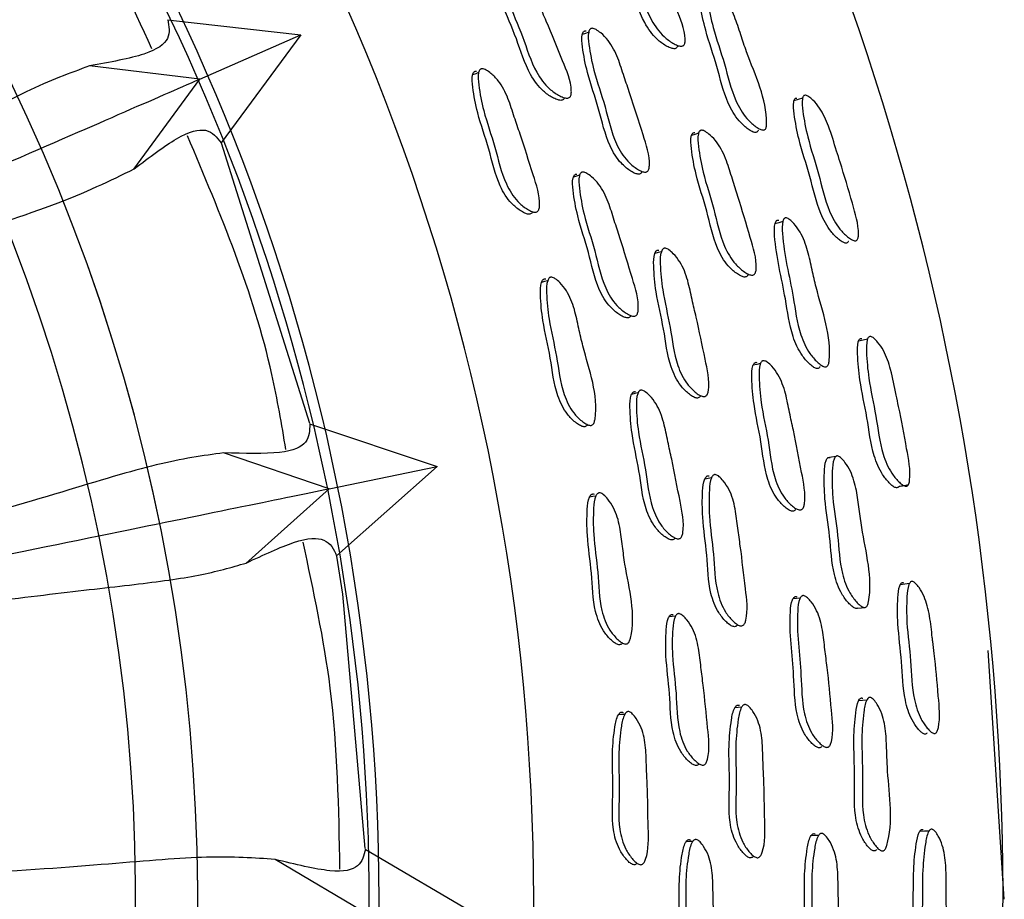
# Model space of a CAD drawing. Units: millimetres. Extents: x 62 to 2292, y 236 to 2456.
# Drawn here: x 854 to 869, y 394 to 407 of the extents above; entities that cross this region are included whole.
import ezdxf

# ---------------------------------------------------------------- set-up
doc = ezdxf.new("R2010")
doc.units = ezdxf.units.MM

msp = doc.modelspace()

# ---------------------------------------------------------------- linework, layer by layer
at = {"color": 7, "linetype": 'Continuous', "lineweight": 25}
for p, q in [((856.243, 406.61), (858.229, 406.385)), ((856.726, 405.729), (858.229, 406.385)), ((858.229, 406.385), (857.042, 404.778)), ((856.726, 405.729), (855.084, 405.924)), ((855.744, 404.387), (856.726, 405.729)), ((862.148, 405.443), (862.166, 405.45)), ((862.241, 405.476), (862.242, 405.477)), ((858.362, 400.602), (857.047, 404.774)), ((861.675, 403.753), (861.68, 403.755)), ((861.765, 403.781), (861.766, 403.782)), ((866.511, 403.348), (866.511, 403.348)), ((863.134, 402.202), (863.153, 402.207)), ((866.073, 401.479), (866.074, 401.479)), ((864.271, 401.034), (864.272, 401.034)), ((858.359, 400.597), (860.258, 399.963)), ((862.492, 400.586), (862.497, 400.587)), ((862.584, 400.606), (862.586, 400.606)), ((858.651, 399.634), (857.08, 400.167)), ((858.651, 399.634), (860.258, 399.963)), ((860.258, 399.963), (858.758, 398.635)), ((857.408, 398.522), (858.651, 399.634)), ((863.788, 398.896), (863.806, 398.898)), ((868.692, 393.524), (868.45, 397.224)), ((859.184, 394.272), (860.907, 393.259)), ((859.267, 393.272), (857.845, 394.117))]:
    msp.add_line(p, q, dxfattribs=at)
at = {"color": 7, "linetype": 'Continuous', "lineweight": 25, "flags": 128}
for points in [[(862.511, 406.428), (862.463, 406.409), (862.415, 406.391)], [(860.873, 405.826), (860.829, 405.809), (860.784, 405.792)], [(865.692, 405.447), (865.627, 405.425), (865.561, 405.403)], [(864.144, 404.922), (864.091, 404.905), (864.039, 404.888)], [(862.375, 404.301), (862.329, 404.286), (862.282, 404.271)], [(865.398, 403.608), (865.34, 403.592), (865.281, 403.575)], [(863.591, 403.16), (863.541, 403.146), (863.492, 403.133)], [(861.9, 402.729), (861.854, 402.717), (861.808, 402.704)], [(866.659, 401.861), (866.591, 401.846), (866.524, 401.83)], [(865.065, 401.496), (865.011, 401.484), (864.957, 401.472)], [(863.243, 401.058), (863.195, 401.048), (863.147, 401.037)], [(866.184, 400.112), (866.124, 400.101), (866.064, 400.091)], [(864.338, 399.796), (864.287, 399.787), (864.237, 399.778)], [(862.617, 399.525), (862.57, 399.517), (862.523, 399.509)], [(859.187, 394.278), (858.852, 398.064), (858.762, 398.631)], [(867.28, 398.223), (867.212, 398.214), (867.143, 398.205)], [(865.657, 398.007), (865.602, 398), (865.547, 397.993)], [(866.509, 397.856), (866.57, 397.863), (866.631, 397.87)], [(863.802, 397.739), (863.753, 397.733), (863.705, 397.727)], [(866.645, 396.487), (866.585, 396.481), (866.524, 396.476)], [(864.784, 396.381), (864.734, 396.377), (864.683, 396.373)], [(863.046, 396.275), (862.998, 396.272), (862.951, 396.268)], [(865.929, 394.473), (865.873, 394.472), (865.818, 394.47)], [(867.573, 394.54), (867.503, 394.538), (867.434, 394.535)], [(864.057, 394.383), (864.008, 394.382), (863.959, 394.381)]]:
    msp.add_lwpolyline(points, dxfattribs=at)
at = {"color": 7, "linetype": 'Continuous', "lineweight": 25}
for centre, radius, start, end in [((828.721, 393.547), 39.952, 186.0142, 102.0887), ((828.692, 393.524), 33, 0, 171.0852), ((828.692, 393.524), 30.7, 0, 170.2949), ((828.692, 393.524), 30.55, 188.4914, 143.5605), ((828.692, 393.524), 28, 189.4304, 143.5605), ((828.692, 393.524), 28, 189.4367, 143.5605), ((828.692, 393.524), 28, 189.4367, 143.5605), ((828.692, 393.524), 27.077, 189.8484, 143.5605), ((828.692, 393.524), 33, 187.7119, 0), ((828.692, 393.524), 30.7, 188.4456, 0)]:
    msp.add_arc(centre, radius, start, end, dxfattribs=at)
for points, knots in [([(856.012, 406.18), (855.417, 407.478), (854.729, 408.977), (853.719, 410.267), (853.584, 410.44)], [0, 0, 0, 0, 0.86581, 1, 1, 1, 1]), ([(863.83, 406.212), (863.829, 406.21), (863.827, 406.202), (863.817, 406.191), (863.8, 406.182), (863.769, 406.179), (863.72, 406.192), (863.634, 406.237), (863.489, 406.343), (863.28, 406.635), (863.144, 407.105), (862.93, 407.571), (862.828, 407.934), (862.787, 408.137), (862.801, 408.211), (862.809, 408.228), (862.818, 408.238), (862.829, 408.244), (862.838, 408.245), (862.845, 408.246)], [0, 0, 0, 0, 0.001781, 0.010716, 0.019635, 0.02959, 0.054459, 0.087392, 0.156059, 0.28044, 0.507692, 0.73292, 0.887447, 0.961399, 0.972915, 0.982409, 0.986728, 0.99098, 1, 1, 1, 1]), ([(862.947, 408.29), (862.955, 408.289), (862.973, 408.287), (863.016, 408.269), (863.091, 408.222), (863.225, 408.101), (863.356, 407.881), (863.462, 407.615), (863.624, 407.25), (863.788, 406.828), (863.945, 406.459), (863.946, 406.277), (863.936, 406.246), (863.923, 406.229), (863.906, 406.22), (863.874, 406.217), (863.825, 406.23), (863.738, 406.275), (863.592, 406.381), (863.382, 406.673), (863.246, 407.145), (863.031, 407.612), (862.929, 407.977), (862.889, 408.18), (862.902, 408.255), (862.911, 408.272), (862.92, 408.282), (862.931, 408.288), (862.94, 408.289), (862.947, 408.29)], [0, 0, 0, 0, 0.005653, 0.012651, 0.031316, 0.06411, 0.126269, 0.18555, 0.240381, 0.370734, 0.466375, 0.47814, 0.483336, 0.487988, 0.492638, 0.497828, 0.51077, 0.527876, 0.563482, 0.627837, 0.745322, 0.861762, 0.941663, 0.97993, 0.985903, 0.990837, 0.993086, 0.995301, 1, 1, 1, 1]), ([(862.151, 405.452), (862.15, 405.448), (862.146, 405.437), (862.135, 405.424), (862.117, 405.414), (862.084, 405.41), (862.034, 405.423), (861.945, 405.466), (861.795, 405.571), (861.583, 405.861), (861.448, 406.331), (861.232, 406.796), (861.132, 407.16), (861.093, 407.363), (861.108, 407.438), (861.117, 407.456), (861.127, 407.465), (861.138, 407.472), (861.148, 407.473), (861.154, 407.474)], [0, 0, 0, 0, 0.004982, 0.013882, 0.022763, 0.032672, 0.057443, 0.090279, 0.158732, 0.282724, 0.509237, 0.733721, 0.887804, 0.961544, 0.973016, 0.982472, 0.986773, 0.99101, 1, 1, 1, 1]), ([(861.245, 407.512), (861.253, 407.512), (861.271, 407.51), (861.316, 407.492), (861.393, 407.446), (861.53, 407.327), (861.662, 407.108), (861.768, 406.842), (861.931, 406.478), (862.096, 406.057), (862.254, 405.688), (862.252, 405.506), (862.242, 405.474), (862.228, 405.457), (862.21, 405.447), (862.177, 405.444), (862.126, 405.456), (862.037, 405.499), (861.887, 405.604), (861.674, 405.895), (861.539, 406.366), (861.323, 406.832), (861.222, 407.198), (861.183, 407.401), (861.198, 407.476), (861.207, 407.494), (861.217, 407.504), (861.228, 407.511), (861.238, 407.512), (861.245, 407.512)], [0, 0, 0, 0, 0.005628, 0.012602, 0.031228, 0.063994, 0.126176, 0.185484, 0.240344, 0.370811, 0.466535, 0.478283, 0.483459, 0.488085, 0.492701, 0.497852, 0.510723, 0.527778, 0.563322, 0.627683, 0.745252, 0.861768, 0.941745, 0.980024, 0.985981, 0.990892, 0.993127, 0.995328, 1, 1, 1, 1]), ([(865.031, 404.97), (865.03, 404.965), (865.026, 404.954), (865.015, 404.94), (864.998, 404.933), (864.969, 404.934), (864.923, 404.954), (864.844, 405.01), (864.712, 405.134), (864.531, 405.442), (864.428, 405.918), (864.255, 406.4), (864.176, 406.769), (864.146, 406.974), (864.161, 407.046), (864.17, 407.063), (864.179, 407.071), (864.189, 407.076), (864.198, 407.076), (864.204, 407.075)], [0, 0, 0, 0, 0.006947, 0.015585, 0.02415, 0.033771, 0.058199, 0.091038, 0.159781, 0.284218, 0.509241, 0.732974, 0.888067, 0.962394, 0.973755, 0.982986, 0.987148, 0.991242, 1, 1, 1, 1]), ([(864.319, 407.119), (864.326, 407.117), (864.343, 407.113), (864.383, 407.089), (864.452, 407.033), (864.573, 406.898), (864.683, 406.667), (864.769, 406.394), (864.944, 405.871), (865.169, 405.412), (865.156, 405.023), (865.145, 404.993), (865.133, 404.977), (865.115, 404.97), (865.086, 404.971), (865.04, 404.991), (864.959, 405.046), (864.826, 405.17), (864.644, 405.48), (864.541, 405.958), (864.367, 406.441), (864.289, 406.811), (864.259, 407.017), (864.275, 407.09), (864.284, 407.106), (864.293, 407.114), (864.303, 407.12), (864.312, 407.119), (864.319, 407.119)], [0, 0, 0, 0, 0.005618, 0.012631, 0.031455, 0.064373, 0.126522, 0.185516, 0.240094, 0.466719, 0.47848, 0.483614, 0.48815, 0.492659, 0.49772, 0.510528, 0.52769, 0.56352, 0.628174, 0.744973, 0.861105, 0.941637, 0.980286, 0.986217, 0.991054, 0.993241, 0.995395, 1, 1, 1, 1]), ([(856.248, 406.609), (856.267, 406.515), (856.304, 406.328), (855.995, 406.09), (855.387, 405.979), (855.084, 405.924)], [0, 0, 0, 0, 0.335556, 0.668662, 1, 1, 1, 1]), ([(863.302, 404.349), (863.3, 404.345), (863.296, 404.334), (863.283, 404.322), (863.264, 404.314), (863.232, 404.314), (863.182, 404.331), (863.097, 404.382), (862.957, 404.499), (862.769, 404.807), (862.672, 405.286), (862.495, 405.768), (862.424, 406.138), (862.401, 406.343), (862.422, 406.416), (862.432, 406.432), (862.442, 406.441), (862.454, 406.447), (862.464, 406.447), (862.471, 406.447)], [0, 0, 0, 0, 0.005261, 0.014175, 0.023092, 0.033049, 0.057899, 0.090758, 0.159114, 0.282939, 0.50943, 0.733938, 0.887935, 0.961492, 0.972956, 0.982417, 0.986727, 0.990975, 1, 1, 1, 1]), ([(862.566, 406.484), (862.574, 406.482), (862.593, 406.479), (862.635, 406.457), (862.708, 406.404), (862.835, 406.273), (862.949, 406.044), (863.033, 405.77), (863.166, 405.392), (863.296, 404.959), (863.425, 404.579), (863.409, 404.398), (863.396, 404.368), (863.381, 404.352), (863.362, 404.345), (863.33, 404.344), (863.28, 404.362), (863.195, 404.412), (863.054, 404.53), (862.865, 404.839), (862.767, 405.319), (862.59, 405.802), (862.519, 406.174), (862.496, 406.379), (862.517, 406.452), (862.528, 406.469), (862.538, 406.478), (862.55, 406.483), (862.56, 406.483), (862.566, 406.484)], [0, 0, 0, 0, 0.005655, 0.012642, 0.031254, 0.063985, 0.126155, 0.185502, 0.240374, 0.370831, 0.466419, 0.478152, 0.483331, 0.487973, 0.492619, 0.497807, 0.510743, 0.527833, 0.563359, 0.627659, 0.745241, 0.861794, 0.94175, 0.979956, 0.985917, 0.990841, 0.993086, 0.995299, 1, 1, 1, 1]), ([(855.084, 405.924), (854.792, 405.818), (854.21, 405.606), (852.924, 404.889), (851.536, 404.142), (850.326, 403.537), (849.595, 403.181), (848.826, 402.818), (847.99, 402.432), (847.061, 402.01), (846.098, 401.575), (845.122, 401.13), (844.166, 400.681), (843.452, 400.34), (843.066, 400.14), (843.006, 400.11)], [0, 0, 0, 0, 0.17234, 0.343643, 0.518559, 0.573133, 0.624768, 0.67488, 0.725757, 0.780443, 0.838406, 0.887563, 0.938995, 0.990662, 1, 1, 1, 1]), ([(861.674, 403.753), (861.672, 403.75), (861.668, 403.739), (861.655, 403.727), (861.636, 403.719), (861.603, 403.718), (861.553, 403.735), (861.467, 403.786), (861.325, 403.903), (861.135, 404.209), (861.039, 404.687), (860.861, 405.168), (860.791, 405.538), (860.769, 405.743), (860.791, 405.816), (860.801, 405.833), (860.812, 405.841), (860.824, 405.847), (860.834, 405.848), (860.841, 405.848)], [0, 0, 0, 0, 0.004973, 0.013873, 0.022769, 0.0327, 0.057519, 0.090392, 0.158827, 0.282767, 0.50922, 0.733794, 0.887916, 0.96151, 0.97297, 0.982425, 0.986732, 0.990978, 1, 1, 1, 1]), ([(860.93, 405.882), (860.938, 405.88), (860.957, 405.877), (861, 405.856), (861.074, 405.803), (861.202, 405.673), (861.316, 405.444), (861.399, 405.17), (861.532, 404.794), (861.663, 404.362), (861.792, 403.983), (861.775, 403.801), (861.762, 403.771), (861.747, 403.755), (861.727, 403.747), (861.694, 403.747), (861.644, 403.764), (861.558, 403.814), (861.416, 403.932), (861.226, 404.239), (861.129, 404.718), (860.951, 405.201), (860.881, 405.572), (860.859, 405.777), (860.88, 405.85), (860.891, 405.867), (860.901, 405.876), (860.913, 405.882), (860.923, 405.882), (860.93, 405.882)], [0, 0, 0, 0, 0.005636, 0.012609, 0.031202, 0.063927, 0.126121, 0.185489, 0.240374, 0.370847, 0.466537, 0.478262, 0.483425, 0.488043, 0.492659, 0.497812, 0.51069, 0.527749, 0.563267, 0.627613, 0.745194, 0.8618, 0.941822, 0.980029, 0.985977, 0.990883, 0.993117, 0.995319, 1, 1, 1, 1]), ([(843.115, 399.794), (843.994, 400.177), (845.956, 401.033), (848.652, 402.208), (851.39, 403.402), (853.76, 404.436), (855.756, 405.306), (856.39, 405.583), (856.727, 405.729)], [0, 0, 0, 0, 0.12268, 0.273623, 0.42456, 0.608116, 0.791681, 1, 1, 1, 1]), ([(866.372, 403.313), (866.372, 403.311), (866.369, 403.304), (866.36, 403.294), (866.345, 403.287), (866.318, 403.288), (866.276, 403.308), (866.203, 403.363), (866.081, 403.488), (865.91, 403.801), (865.81, 404.282), (865.643, 404.769), (865.573, 405.141), (865.548, 405.345), (865.564, 405.416), (865.573, 405.435), (865.587, 405.445), (865.598, 405.445), (865.604, 405.445)], [0, 0, 0, 0, 0.0021826, 0.0111493, 0.0200757, 0.0300181, 0.0548371, 0.0877242, 0.1565557, 0.2811414, 0.5080525, 0.7334117, 0.88744, 0.9612314, 0.9728017, 0.9823702, 0.9909618, 1, 1, 1, 1]), ([(865.737, 405.488), (865.744, 405.486), (865.759, 405.482), (865.797, 405.459), (865.862, 405.403), (865.975, 405.267), (866.095, 405.004), (866.174, 404.726), (866.299, 404.345), (866.413, 403.939), (866.53, 403.553), (866.521, 403.374), (866.511, 403.344), (866.499, 403.33), (866.483, 403.323), (866.455, 403.324), (866.413, 403.343), (866.338, 403.398), (866.214, 403.523), (866.04, 403.837), (865.94, 404.32), (865.773, 404.809), (865.702, 405.182), (865.678, 405.387), (865.695, 405.458), (865.705, 405.477), (865.719, 405.488), (865.731, 405.488), (865.737, 405.488)], [0, 0, 0, 0, 0.0057106, 0.0127587, 0.0315054, 0.0644621, 0.1266071, 0.2054844, 0.240695, 0.37036, 0.4658663, 0.4777211, 0.4829852, 0.4877147, 0.4924459, 0.4977111, 0.5107853, 0.528009, 0.563871, 0.6283584, 0.7455094, 0.8618581, 0.9414205, 0.9796311, 0.9856649, 0.9906858, 0.995223, 1, 1, 1, 1]), ([(855.749, 404.394), (855.975, 404.564), (856.451, 404.924), (856.861, 405.021), (856.98, 404.863), (857.043, 404.78)], [0, 0, 0, 0, 0.298853, 0.631602, 1, 1, 1, 1]), ([(864.196, 404.967), (864.203, 404.966), (864.221, 404.962), (864.262, 404.94), (864.333, 404.885), (864.455, 404.752), (864.564, 404.52), (864.644, 404.244), (864.77, 403.865), (864.893, 403.429), (865.015, 403.046), (864.998, 402.864), (864.985, 402.834), (864.971, 402.818), (864.952, 402.811), (864.921, 402.811), (864.873, 402.829), (864.791, 402.882), (864.655, 403.002), (864.475, 403.314), (864.385, 403.797), (864.215, 404.284), (864.148, 404.657), (864.127, 404.864), (864.148, 404.937), (864.158, 404.953), (864.168, 404.962), (864.179, 404.968), (864.189, 404.968), (864.196, 404.967)], [0, 0, 0, 0, 0.005657, 0.012657, 0.031319, 0.064112, 0.12627, 0.185543, 0.240359, 0.370655, 0.466377, 0.478152, 0.483349, 0.487997, 0.492642, 0.497828, 0.510771, 0.527885, 0.563481, 0.627818, 0.745259, 0.861717, 0.941705, 0.979963, 0.985928, 0.99085, 0.993093, 0.995304, 1, 1, 1, 1]), ([(858.005, 400.218), (857.943, 400.592), (857.673, 402.206), (857.033, 403.722), (856.542, 404.886)], [0, 0, 0, 0, 0.231747, 1, 1, 1, 1]), ([(864.876, 402.81), (864.876, 402.809), (864.872, 402.801), (864.862, 402.791), (864.844, 402.783), (864.812, 402.783), (864.765, 402.801), (864.683, 402.854), (864.549, 402.974), (864.37, 403.285), (864.279, 403.767), (864.11, 404.252), (864.043, 404.624), (864.022, 404.83), (864.043, 404.903), (864.053, 404.919), (864.063, 404.928), (864.074, 404.933), (864.083, 404.933), (864.09, 404.933)], [0, 0, 0, 0, 0.001973, 0.010901, 0.019807, 0.029755, 0.054622, 0.087566, 0.156205, 0.280528, 0.507651, 0.732874, 0.887545, 0.961466, 0.972965, 0.982436, 0.986743, 0.990986, 1, 1, 1, 1]), ([(852.534, 403.174), (852.538, 403.176), (852.568, 403.186), (853.368, 403.463), (854.694, 403.875), (855.393, 404.218), (855.749, 404.393)], [0, 0, 0, 0, 0.002275, 0.018713, 0.500288, 1, 1, 1, 1]), ([(863.137, 402.211), (863.136, 402.207), (863.131, 402.197), (863.119, 402.184), (863.1, 402.176), (863.067, 402.176), (863.018, 402.193), (862.933, 402.244), (862.794, 402.362), (862.61, 402.67), (862.521, 403.15), (862.349, 403.633), (862.283, 404.005), (862.263, 404.21), (862.285, 404.283), (862.296, 404.3), (862.307, 404.309), (862.318, 404.315), (862.328, 404.315), (862.335, 404.315)], [0, 0, 0, 0, 0.004985, 0.013895, 0.022787, 0.032707, 0.057486, 0.090309, 0.158718, 0.282657, 0.509272, 0.733771, 0.887798, 0.961472, 0.972951, 0.982418, 0.986728, 0.990975, 1, 1, 1, 1]), ([(862.429, 404.345), (862.437, 404.343), (862.455, 404.34), (862.497, 404.319), (862.57, 404.265), (862.695, 404.135), (862.806, 403.904), (862.887, 403.63), (863.015, 403.252), (863.139, 402.817), (863.262, 402.436), (863.243, 402.255), (863.23, 402.224), (863.215, 402.208), (863.195, 402.2), (863.163, 402.2), (863.113, 402.217), (863.028, 402.268), (862.889, 402.386), (862.705, 402.695), (862.615, 403.177), (862.443, 403.661), (862.377, 404.034), (862.357, 404.24), (862.379, 404.313), (862.389, 404.33), (862.4, 404.339), (862.412, 404.345), (862.422, 404.345), (862.429, 404.345)], [0, 0, 0, 0, 0.005645, 0.012625, 0.031227, 0.063965, 0.126144, 0.185481, 0.240352, 0.370865, 0.466546, 0.478292, 0.483472, 0.488102, 0.492724, 0.49788, 0.510756, 0.527805, 0.563326, 0.62766, 0.745279, 0.8618, 0.941744, 0.979987, 0.985948, 0.990865, 0.993104, 0.995311, 1, 1, 1, 1]), ([(865.454, 403.663), (865.461, 403.66), (865.477, 403.654), (865.515, 403.627), (865.579, 403.564), (865.685, 403.418), (865.772, 403.178), (865.831, 402.897), (865.953, 402.359), (866.132, 401.88), (866.081, 401.494), (866.067, 401.465), (866.053, 401.451), (866.036, 401.446), (866.006, 401.45), (865.962, 401.474), (865.888, 401.537), (865.768, 401.674), (865.619, 402.001), (865.545, 402.618), (865.399, 403.168), (865.384, 403.567), (865.407, 403.638), (865.418, 403.654), (865.427, 403.661), (865.438, 403.665), (865.448, 403.664), (865.454, 403.663)], [0, 0, 0, 0, 0.005624, 0.012639, 0.031461, 0.064381, 0.126554, 0.185585, 0.240176, 0.466914, 0.478701, 0.483843, 0.488378, 0.492877, 0.497923, 0.510704, 0.527851, 0.563681, 0.628323, 0.745208, 0.941576, 0.98023, 0.98617, 0.991023, 0.993219, 0.995382, 1, 1, 1, 1]), ([(865.952, 401.454), (865.95, 401.449), (865.946, 401.438), (865.933, 401.426), (865.915, 401.42), (865.886, 401.424), (865.843, 401.449), (865.77, 401.512), (865.651, 401.648), (865.503, 401.974), (865.429, 402.589), (865.284, 403.138), (865.267, 403.535), (865.29, 403.606), (865.3, 403.621), (865.31, 403.628), (865.321, 403.632), (865.33, 403.631), (865.336, 403.63)], [0, 0, 0, 0, 0.007198, 0.015835, 0.024382, 0.033978, 0.058363, 0.091182, 0.159942, 0.284383, 0.509606, 0.887935, 0.962283, 0.973662, 0.982924, 0.987104, 0.991215, 1, 1, 1, 1]), ([(863.652, 403.211), (863.66, 403.209), (863.678, 403.204), (863.718, 403.178), (863.785, 403.118), (863.899, 402.975), (863.989, 402.735), (864.045, 402.454), (864.139, 402.065), (864.226, 401.621), (864.316, 401.23), (864.282, 401.052), (864.266, 401.023), (864.25, 401.009), (864.23, 401.003), (864.198, 401.006), (864.15, 401.028), (864.07, 401.087), (863.941, 401.219), (863.784, 401.545), (863.736, 402.033), (863.608, 402.532), (863.574, 402.908), (863.572, 403.115), (863.6, 403.185), (863.612, 403.201), (863.623, 403.208), (863.635, 403.213), (863.645, 403.212), (863.652, 403.211)], [0, 0, 0, 0, 0.005662, 0.012652, 0.031251, 0.063983, 0.126158, 0.185522, 0.240394, 0.370827, 0.466457, 0.478198, 0.483379, 0.488019, 0.492659, 0.497838, 0.510758, 0.52784, 0.56337, 0.627678, 0.745258, 0.861797, 0.941732, 0.979946, 0.98591, 0.990834, 0.993079, 0.995293, 1, 1, 1, 1]), ([(864.171, 401.013), (864.168, 401.009), (864.163, 400.999), (864.149, 400.988), (864.129, 400.981), (864.097, 400.984), (864.05, 401.007), (863.97, 401.066), (863.842, 401.197), (863.686, 401.522), (863.638, 402.009), (863.51, 402.506), (863.476, 402.882), (863.474, 403.087), (863.501, 403.158), (863.513, 403.173), (863.524, 403.181), (863.536, 403.185), (863.546, 403.185), (863.553, 403.184)], [0, 0, 0, 0, 0.005756, 0.014662, 0.023563, 0.0335, 0.058311, 0.091143, 0.159479, 0.283271, 0.509664, 0.734052, 0.887947, 0.961487, 0.972952, 0.982411, 0.986719, 0.990967, 1, 1, 1, 1]), ([(861.962, 402.78), (861.97, 402.778), (861.988, 402.773), (862.029, 402.748), (862.097, 402.688), (862.212, 402.546), (862.303, 402.307), (862.361, 402.026), (862.481, 401.488), (862.667, 401.011), (862.596, 400.625), (862.58, 400.596), (862.564, 400.581), (862.544, 400.575), (862.511, 400.578), (862.463, 400.6), (862.382, 400.658), (862.252, 400.789), (862.093, 401.114), (862.045, 401.602), (861.918, 402.099), (861.884, 402.476), (861.881, 402.682), (861.909, 402.753), (861.921, 402.769), (861.932, 402.777), (861.945, 402.782), (861.955, 402.781), (861.962, 402.78)], [0, 0, 0, 0, 0.005642, 0.012617, 0.031205, 0.063965, 0.126194, 0.185619, 0.240533, 0.466416, 0.478198, 0.483387, 0.488012, 0.492615, 0.497741, 0.510563, 0.527593, 0.563133, 0.627535, 0.745181, 0.861759, 0.94175, 0.980029, 0.985986, 0.990891, 0.993121, 0.99532, 1, 1, 1, 1]), ([(862.491, 400.586), (862.489, 400.583), (862.484, 400.573), (862.47, 400.562), (862.45, 400.555), (862.417, 400.558), (862.369, 400.58), (862.288, 400.638), (862.159, 400.769), (862, 401.093), (861.952, 401.579), (861.826, 402.076), (861.792, 402.451), (861.789, 402.657), (861.817, 402.728), (861.829, 402.743), (861.84, 402.751), (861.853, 402.756), (861.863, 402.755), (861.87, 402.755)], [0, 0, 0, 0, 0.004998, 0.013911, 0.022782, 0.032661, 0.05737, 0.090183, 0.158649, 0.282683, 0.509238, 0.733736, 0.887785, 0.961513, 0.97299, 0.982442, 0.986741, 0.990979, 1, 1, 1, 1]), ([(866.707, 401.898), (866.714, 401.896), (866.729, 401.89), (866.764, 401.863), (866.823, 401.801), (866.923, 401.655), (867.016, 401.381), (867.067, 401.097), (867.154, 400.705), (867.226, 400.289), (867.305, 399.893), (867.278, 399.716), (867.265, 399.688), (867.252, 399.674), (867.235, 399.669), (867.208, 399.673), (867.167, 399.697), (867.098, 399.759), (866.986, 399.895), (866.844, 400.225), (866.793, 400.716), (866.675, 401.219), (866.642, 401.598), (866.639, 401.804), (866.662, 401.873), (866.674, 401.891), (866.69, 401.9), (866.701, 401.899), (866.707, 401.898)], [0, 0, 0, 0, 0.005713, 0.012761, 0.0315, 0.064453, 0.126602, 0.20534, 0.240708, 0.370338, 0.465874, 0.477733, 0.482997, 0.487724, 0.492451, 0.497711, 0.510778, 0.527999, 0.563864, 0.628357, 0.745492, 0.861865, 0.941411, 0.979614, 0.985651, 0.990676, 0.995219, 1, 1, 1, 1]), ([(867.125, 399.67), (867.124, 399.669), (867.121, 399.661), (867.111, 399.652), (867.095, 399.646), (867.068, 399.65), (867.028, 399.674), (866.961, 399.737), (866.852, 399.873), (866.712, 400.202), (866.66, 400.691), (866.543, 401.192), (866.509, 401.569), (866.505, 401.774), (866.528, 401.843), (866.539, 401.861), (866.554, 401.87), (866.565, 401.869), (866.571, 401.868)], [0, 0, 0, 0, 0.002545, 0.011506, 0.020424, 0.030356, 0.055158, 0.088037, 0.156861, 0.281421, 0.508216, 0.733535, 0.887469, 0.961213, 0.972784, 0.982357, 0.990956, 1, 1, 1, 1]), ([(865.584, 399.323), (865.583, 399.321), (865.579, 399.314), (865.567, 399.304), (865.548, 399.298), (865.517, 399.302), (865.472, 399.325), (865.396, 399.385), (865.274, 399.519), (865.127, 399.846), (865.085, 400.334), (864.965, 400.834), (864.936, 401.211), (864.935, 401.418), (864.963, 401.488), (864.974, 401.504), (864.985, 401.511), (864.997, 401.515), (865.006, 401.514), (865.013, 401.514)], [0, 0, 0, 0, 0.002405, 0.011328, 0.020233, 0.03018, 0.055042, 0.087974, 0.156578, 0.280842, 0.507871, 0.732993, 0.887596, 0.961483, 0.972976, 0.982443, 0.986748, 0.990989, 1, 1, 1, 1]), ([(865.121, 401.538), (865.129, 401.535), (865.146, 401.53), (865.185, 401.503), (865.25, 401.442), (865.358, 401.297), (865.443, 401.055), (865.495, 400.773), (865.583, 400.383), (865.662, 399.936), (865.745, 399.543), (865.71, 399.364), (865.694, 399.335), (865.678, 399.322), (865.659, 399.316), (865.628, 399.319), (865.582, 399.342), (865.505, 399.403), (865.382, 399.536), (865.234, 399.865), (865.192, 400.355), (865.072, 400.856), (865.043, 401.234), (865.043, 401.441), (865.071, 401.512), (865.082, 401.527), (865.093, 401.535), (865.105, 401.539), (865.115, 401.538), (865.121, 401.538)], [0, 0, 0, 0, 0.005657, 0.012657, 0.031318, 0.064108, 0.126265, 0.185539, 0.240357, 0.370665, 0.466377, 0.478149, 0.483344, 0.487992, 0.492637, 0.497825, 0.51077, 0.527884, 0.563476, 0.62781, 0.745255, 0.861714, 0.941704, 0.979963, 0.985927, 0.99085, 0.993093, 0.995303, 1, 1, 1, 1]), ([(863.792, 398.902), (863.79, 398.899), (863.785, 398.889), (863.771, 398.878), (863.751, 398.872), (863.719, 398.875), (863.671, 398.897), (863.592, 398.956), (863.466, 399.088), (863.314, 399.413), (863.272, 399.9), (863.15, 400.398), (863.122, 400.775), (863.123, 400.981), (863.153, 401.051), (863.165, 401.067), (863.176, 401.075), (863.188, 401.079), (863.198, 401.078), (863.205, 401.078)], [0, 0, 0, 0, 0.00498, 0.013885, 0.02278, 0.032709, 0.057511, 0.090349, 0.158755, 0.282678, 0.509238, 0.733782, 0.887875, 0.96149, 0.972958, 0.982418, 0.986726, 0.990973, 1, 1, 1, 1]), ([(863.301, 401.099), (863.309, 401.096), (863.327, 401.091), (863.367, 401.066), (863.434, 401.005), (863.545, 400.862), (863.632, 400.622), (863.685, 400.34), (863.774, 399.951), (863.854, 399.506), (863.939, 399.115), (863.902, 398.936), (863.885, 398.907), (863.869, 398.893), (863.849, 398.887), (863.816, 398.89), (863.768, 398.912), (863.689, 398.972), (863.562, 399.104), (863.41, 399.43), (863.368, 399.918), (863.246, 400.417), (863.218, 400.795), (863.219, 401.002), (863.248, 401.072), (863.261, 401.088), (863.272, 401.096), (863.284, 401.1), (863.294, 401.099), (863.301, 401.099)], [0, 0, 0, 0, 0.005647, 0.012628, 0.031227, 0.063959, 0.12614, 0.185485, 0.240356, 0.370861, 0.46653, 0.478268, 0.483442, 0.48807, 0.492693, 0.497854, 0.510742, 0.527799, 0.56332, 0.627649, 0.745247, 0.861797, 0.941782, 0.979996, 0.985951, 0.990864, 0.993103, 0.99531, 1, 1, 1, 1]), ([(858.361, 400.596), (858.359, 400.5), (858.357, 400.31), (858.006, 400.14), (857.388, 400.158), (857.08, 400.167)], [0, 0, 0, 0, 0.335557, 0.668662, 1, 1, 1, 1]), ([(857.08, 400.168), (856.773, 400.125), (856.16, 400.039), (854.752, 399.604), (853.24, 399.162), (851.932, 398.821), (851.143, 398.625), (850.316, 398.43), (849.418, 398.226), (848.422, 398.006), (847.389, 397.781), (846.342, 397.548), (845.315, 397.308), (844.548, 397.124), (844.132, 397.01), (844.072, 396.993)], [0, 0, 0, 0, 0.172422, 0.343814, 0.518799, 0.573406, 0.625062, 0.675194, 0.726098, 0.780803, 0.838817, 0.887977, 0.939432, 0.991123, 1, 1, 1, 1]), ([(866.509, 397.856), (866.508, 397.856), (866.503, 397.852), (866.49, 397.851), (866.462, 397.857), (866.42, 397.886), (866.353, 397.954), (866.246, 398.1), (866.125, 398.436), (866.108, 398.923), (866.016, 399.427), (866.011, 399.804), (866.022, 400.01), (866.052, 400.077), (866.064, 400.092), (866.075, 400.098), (866.086, 400.101), (866.095, 400.099), (866.101, 400.098)], [0, 0, 0, 0, 0.000431, 0.009163, 0.018991, 0.043908, 0.077307, 0.147148, 0.27337, 0.501814, 0.729468, 0.886211, 0.961245, 0.972853, 0.982383, 0.986708, 0.990963, 1, 1, 1, 1]), ([(866.221, 400.119), (866.228, 400.116), (866.244, 400.109), (866.279, 400.079), (866.337, 400.011), (866.431, 399.857), (866.519, 399.522), (866.574, 398.876), (866.747, 398.288), (866.662, 397.908), (866.646, 397.881), (866.631, 397.868), (866.612, 397.864), (866.583, 397.871), (866.541, 397.899), (866.473, 397.968), (866.365, 398.114), (866.242, 398.451), (866.226, 398.94), (866.134, 399.446), (866.128, 399.824), (866.14, 400.031), (866.171, 400.098), (866.183, 400.113), (866.194, 400.119), (866.206, 400.122), (866.215, 400.12), (866.221, 400.119)], [0, 0, 0, 0, 0.005649, 0.012663, 0.031414, 0.064306, 0.126488, 0.240266, 0.466504, 0.478244, 0.483365, 0.487904, 0.492433, 0.497526, 0.510397, 0.527595, 0.563464, 0.628085, 0.744917, 0.861346, 0.941539, 0.979984, 0.985956, 0.990875, 0.993114, 0.995319, 1, 1, 1, 1]), ([(864.403, 399.841), (864.41, 399.838), (864.428, 399.832), (864.465, 399.802), (864.527, 399.736), (864.627, 399.584), (864.695, 399.337), (864.725, 399.052), (864.785, 398.656), (864.831, 398.207), (864.885, 397.809), (864.836, 397.634), (864.817, 397.607), (864.8, 397.595), (864.779, 397.59), (864.748, 397.596), (864.702, 397.623), (864.628, 397.689), (864.512, 397.832), (864.385, 398.17), (864.38, 398.66), (864.297, 399.168), (864.298, 399.546), (864.315, 399.752), (864.349, 399.82), (864.362, 399.834), (864.374, 399.841), (864.386, 399.844), (864.396, 399.843), (864.403, 399.841)], [0, 0, 0, 0, 0.0056475, 0.0126338, 0.031257, 0.0640178, 0.1261899, 0.1854996, 0.2403513, 0.3708023, 0.4664717, 0.4782062, 0.4833781, 0.4880066, 0.4926351, 0.4978043, 0.5107138, 0.5277967, 0.5633653, 0.6277304, 0.7452615, 0.8617472, 0.9416971, 0.979978, 0.9859428, 0.9908626, 0.9931026, 0.99531, 1, 1, 1, 1]), ([(864.721, 397.606), (864.718, 397.603), (864.712, 397.593), (864.697, 397.583), (864.677, 397.579), (864.646, 397.585), (864.601, 397.611), (864.527, 397.678), (864.412, 397.82), (864.285, 398.157), (864.28, 398.646), (864.198, 399.152), (864.198, 399.529), (864.214, 399.734), (864.248, 399.802), (864.262, 399.817), (864.273, 399.823), (864.286, 399.827), (864.295, 399.825), (864.302, 399.824)], [0, 0, 0, 0, 0.00543, 0.014317, 0.023199, 0.033121, 0.05792, 0.090763, 0.159195, 0.283135, 0.509507, 0.733865, 0.887838, 0.961534, 0.973006, 0.982459, 0.986759, 0.990997, 1, 1, 1, 1]), ([(867.126, 399.67), (867.149, 399.674), (867.196, 399.681), (867.243, 399.688), (867.266, 399.692)], [0, 0, 0, 0, 0.5, 1, 1, 1, 1]), ([(844.181, 396.674), (845.094, 396.861), (847.164, 397.284), (850.021, 397.869), (852.947, 398.467), (855.48, 398.985), (857.614, 399.422), (858.292, 399.56), (858.652, 399.634)], [0, 0, 0, 0, 0.119653, 0.271117, 0.422575, 0.606766, 0.790964, 1, 1, 1, 1]), ([(863.01, 397.338), (863.008, 397.334), (863.002, 397.325), (862.987, 397.315), (862.967, 397.311), (862.934, 397.316), (862.888, 397.343), (862.813, 397.409), (862.696, 397.551), (862.568, 397.888), (862.565, 398.376), (862.481, 398.882), (862.482, 399.259), (862.499, 399.464), (862.534, 399.532), (862.548, 399.547), (862.56, 399.553), (862.572, 399.557), (862.582, 399.555), (862.589, 399.554)], [0, 0, 0, 0, 0.004979, 0.01387, 0.022742, 0.032642, 0.057403, 0.090245, 0.158715, 0.282727, 0.509219, 0.733696, 0.887775, 0.961521, 0.972996, 0.982453, 0.986756, 0.990995, 1, 1, 1, 1]), ([(862.683, 399.571), (862.691, 399.568), (862.708, 399.561), (862.746, 399.532), (862.809, 399.465), (862.91, 399.313), (862.979, 399.067), (863.011, 398.782), (863.083, 398.236), (863.225, 397.744), (863.119, 397.366), (863.1, 397.338), (863.082, 397.326), (863.062, 397.321), (863.029, 397.327), (862.983, 397.353), (862.908, 397.42), (862.791, 397.562), (862.663, 397.9), (862.659, 398.39), (862.575, 398.897), (862.576, 399.275), (862.593, 399.481), (862.628, 399.549), (862.642, 399.563), (862.654, 399.57), (862.666, 399.574), (862.676, 399.572), (862.683, 399.571)], [0, 0, 0, 0, 0.005631, 0.012605, 0.031215, 0.063984, 0.126201, 0.185544, 0.240432, 0.466385, 0.47813, 0.4833, 0.487915, 0.492519, 0.497656, 0.510507, 0.527555, 0.563102, 0.627501, 0.745134, 0.861718, 0.941737, 0.980031, 0.985988, 0.990895, 0.993128, 0.995328, 1, 1, 1, 1]), ([(857.415, 398.528), (857.671, 398.648), (858.212, 398.901), (858.632, 398.911), (858.717, 398.731), (858.761, 398.637)], [0, 0, 0, 0, 0.298847, 0.631598, 1, 1, 1, 1]), ([(858.81, 393.974), (858.794, 394.876), (858.764, 396.515), (858.417, 398.117), (858.262, 398.838)], [0, 0, 0, 0, 0.5498912, 1, 1, 1, 1]), ([(844.285, 396.365), (844.875, 396.452), (846.386, 396.677), (848.378, 397.076), (850.222, 397.419), (851.651, 397.667), (853.128, 397.894), (854.547, 398.073), (855.793, 398.211), (856.757, 398.337), (857.195, 398.464), (857.415, 398.528)], [0, 0, 0, 0, 0.084252, 0.215898, 0.304289, 0.390537, 0.477438, 0.608413, 0.739049, 0.869265, 1, 1, 1, 1]), ([(867.542, 396.001), (867.542, 396), (867.538, 395.993), (867.528, 395.985), (867.512, 395.981), (867.486, 395.987), (867.449, 396.014), (867.388, 396.082), (867.292, 396.227), (867.183, 396.567), (867.176, 397.058), (867.102, 397.566), (867.103, 397.943), (867.117, 398.147), (867.146, 398.214), (867.159, 398.23), (867.175, 398.239), (867.186, 398.236), (867.192, 398.235)], [0, 0, 0, 0, 0.001481, 0.010343, 0.019138, 0.028965, 0.05362, 0.086421, 0.155402, 0.28027, 0.507689, 0.733384, 0.887012, 0.96087, 0.972523, 0.982197, 0.990893, 1, 1, 1, 1]), ([(867.33, 398.252), (867.337, 398.249), (867.351, 398.242), (867.384, 398.213), (867.438, 398.147), (867.524, 397.994), (867.589, 397.734), (867.61, 397.507), (867.633, 397.321), (867.669, 397.032), (867.703, 396.609), (867.743, 396.209), (867.701, 396.034), (867.685, 396.007), (867.671, 395.994), (867.654, 395.99), (867.628, 395.996), (867.59, 396.023), (867.527, 396.091), (867.429, 396.236), (867.317, 396.577), (867.311, 397.07), (867.236, 397.58), (867.238, 397.959), (867.253, 398.164), (867.283, 398.23), (867.297, 398.247), (867.313, 398.255), (867.324, 398.253), (867.33, 398.252)], [0, 0, 0, 0, 0.005719, 0.012764, 0.031481, 0.064471, 0.126648, 0.192716, 0.204102, 0.24082, 0.370327, 0.465798, 0.478142, 0.483358, 0.488024, 0.492678, 0.497875, 0.510845, 0.528, 0.563889, 0.628433, 0.745681, 0.862039, 0.941282, 0.979473, 0.985541, 0.990609, 0.995194, 1, 1, 1, 1]), ([(865.977, 395.797), (865.976, 395.796), (865.972, 395.789), (865.959, 395.781), (865.94, 395.777), (865.91, 395.783), (865.867, 395.809), (865.797, 395.876), (865.687, 396.019), (865.571, 396.358), (865.568, 396.979), (865.482, 397.541), (865.52, 397.938), (865.554, 398.006), (865.567, 398.02), (865.578, 398.027), (865.59, 398.03), (865.599, 398.029), (865.606, 398.027)], [0, 0, 0, 0, 0.00151, 0.010484, 0.019417, 0.029367, 0.054209, 0.087126, 0.155821, 0.280304, 0.507863, 0.887302, 0.961344, 0.972877, 0.982384, 0.986708, 0.990966, 1, 1, 1, 1]), ([(865.716, 398.041), (865.723, 398.038), (865.74, 398.031), (865.776, 398.001), (865.835, 397.935), (865.93, 397.782), (865.994, 397.534), (866.021, 397.248), (866.075, 396.852), (866.113, 396.401), (866.159, 396.002), (866.108, 395.828), (866.089, 395.8), (866.072, 395.788), (866.053, 395.784), (866.022, 395.789), (865.978, 395.816), (865.907, 395.883), (865.797, 396.027), (865.68, 396.366), (865.677, 396.989), (865.591, 397.553), (865.629, 397.952), (865.663, 398.019), (865.676, 398.034), (865.688, 398.04), (865.7, 398.044), (865.71, 398.042), (865.716, 398.041)], [0, 0, 0, 0, 0.005657, 0.012659, 0.031325, 0.064133, 0.126311, 0.18561, 0.240469, 0.370829, 0.46655, 0.478361, 0.483583, 0.488251, 0.492905, 0.498088, 0.511006, 0.52809, 0.563684, 0.628046, 0.745605, 0.941634, 0.979919, 0.985895, 0.990832, 0.993081, 0.995298, 1, 1, 1, 1]), ([(864.153, 395.541), (864.151, 395.537), (864.145, 395.528), (864.13, 395.518), (864.109, 395.514), (864.077, 395.52), (864.032, 395.546), (863.959, 395.612), (863.845, 395.755), (863.723, 396.093), (863.727, 396.582), (863.65, 397.089), (863.656, 397.466), (863.676, 397.672), (863.711, 397.74), (863.725, 397.754), (863.737, 397.761), (863.749, 397.764), (863.759, 397.762), (863.766, 397.761)], [0, 0, 0, 0, 0.004988, 0.013896, 0.022781, 0.032694, 0.057465, 0.090287, 0.158718, 0.282683, 0.509226, 0.733716, 0.887801, 0.961525, 0.972999, 0.982457, 0.98676, 0.990999, 1, 1, 1, 1]), ([(863.863, 397.773), (863.871, 397.77), (863.888, 397.763), (863.926, 397.734), (863.987, 397.667), (864.085, 397.515), (864.15, 397.268), (864.177, 396.982), (864.231, 396.587), (864.27, 396.137), (864.318, 395.739), (864.265, 395.564), (864.246, 395.536), (864.229, 395.524), (864.208, 395.519), (864.176, 395.525), (864.131, 395.552), (864.057, 395.618), (863.943, 395.761), (863.82, 396.1), (863.824, 396.59), (863.747, 397.099), (863.753, 397.477), (863.773, 397.684), (863.808, 397.751), (863.822, 397.766), (863.834, 397.773), (863.847, 397.776), (863.857, 397.774), (863.863, 397.773)], [0, 0, 0, 0, 0.005634, 0.012611, 0.031228, 0.063989, 0.126169, 0.18548, 0.240343, 0.370802, 0.466529, 0.478285, 0.483467, 0.488096, 0.492715, 0.497867, 0.510738, 0.527787, 0.56332, 0.627668, 0.745252, 0.86177, 0.941746, 0.980015, 0.985973, 0.990885, 0.993121, 0.995323, 1, 1, 1, 1]), ([(866.793, 394.266), (866.79, 394.262), (866.784, 394.253), (866.769, 394.244), (866.751, 394.242), (866.723, 394.251), (866.685, 394.282), (866.624, 394.356), (866.532, 394.511), (866.444, 394.858), (866.479, 395.345), (866.442, 395.855), (866.471, 396.231), (866.5, 396.435), (866.536, 396.5), (866.55, 396.513), (866.561, 396.519), (866.572, 396.521), (866.581, 396.518), (866.587, 396.516)], [0, 0, 0, 0, 0.005921, 0.014654, 0.023303, 0.032984, 0.057455, 0.090255, 0.158999, 0.283416, 0.509054, 0.733236, 0.887821, 0.961946, 0.973381, 0.982739, 0.986974, 0.991139, 1, 1, 1, 1]), ([(866.708, 396.526), (866.715, 396.522), (866.73, 396.513), (866.763, 396.48), (866.814, 396.407), (866.893, 396.246), (866.936, 395.993), (866.943, 395.707), (866.965, 395.156), (867.051, 394.652), (866.929, 394.283), (866.91, 394.257), (866.893, 394.246), (866.874, 394.244), (866.846, 394.253), (866.807, 394.284), (866.745, 394.359), (866.652, 394.514), (866.563, 394.862), (866.598, 395.35), (866.561, 395.863), (866.591, 396.24), (866.621, 396.445), (866.658, 396.509), (866.671, 396.523), (866.682, 396.528), (866.694, 396.53), (866.703, 396.528), (866.708, 396.526)], [0, 0, 0, 0, 0.005636, 0.012647, 0.03142, 0.064336, 0.126509, 0.18563, 0.2403, 0.466503, 0.478314, 0.483489, 0.488071, 0.492621, 0.49771, 0.510531, 0.527662, 0.563469, 0.628062, 0.745083, 0.861352, 0.941554, 0.980067, 0.986032, 0.990931, 0.993155, 0.995345, 1, 1, 1, 1]), ([(863.117, 396.314), (863.124, 396.311), (863.141, 396.302), (863.176, 396.269), (863.232, 396.197), (863.318, 396.036), (863.363, 395.784), (863.367, 395.498), (863.388, 395.099), (863.391, 394.647), (863.407, 394.246), (863.34, 394.077), (863.319, 394.051), (863.3, 394.041), (863.279, 394.038), (863.247, 394.047), (863.204, 394.078), (863.135, 394.151), (863.032, 394.304), (862.937, 394.652), (862.979, 395.141), (862.944, 395.654), (862.982, 396.03), (863.019, 396.234), (863.06, 396.298), (863.075, 396.311), (863.087, 396.316), (863.1, 396.319), (863.11, 396.316), (863.117, 396.314)], [0, 0, 0, 0, 0.005627, 0.012598, 0.031205, 0.063963, 0.126154, 0.185473, 0.240341, 0.370828, 0.466567, 0.478298, 0.48346, 0.488072, 0.492678, 0.49782, 0.510682, 0.527732, 0.563273, 0.627655, 0.745221, 0.86176, 0.941767, 0.98005, 0.986002, 0.990905, 0.993135, 0.995332, 1, 1, 1, 1]), ([(864.958, 394.163), (864.955, 394.16), (864.948, 394.151), (864.932, 394.143), (864.912, 394.14), (864.881, 394.149), (864.839, 394.18), (864.772, 394.253), (864.671, 394.406), (864.577, 394.754), (864.618, 395.241), (864.584, 395.753), (864.62, 396.128), (864.656, 396.331), (864.696, 396.395), (864.711, 396.408), (864.723, 396.414), (864.736, 396.416), (864.745, 396.413), (864.751, 396.411)], [0, 0, 0, 0, 0.00535, 0.014238, 0.02312, 0.033042, 0.057842, 0.090689, 0.159126, 0.283069, 0.509438, 0.733844, 0.887855, 0.961541, 0.973011, 0.982464, 0.986765, 0.991002, 1, 1, 1, 1]), ([(864.854, 396.42), (864.861, 396.416), (864.877, 396.407), (864.912, 396.375), (864.967, 396.303), (865.052, 396.142), (865.096, 395.889), (865.1, 395.602), (865.121, 395.203), (865.125, 394.751), (865.141, 394.35), (865.075, 394.181), (865.054, 394.155), (865.036, 394.144), (865.015, 394.142), (864.984, 394.151), (864.941, 394.182), (864.874, 394.255), (864.772, 394.408), (864.678, 394.757), (864.719, 395.246), (864.685, 395.759), (864.721, 396.136), (864.757, 396.339), (864.798, 396.403), (864.813, 396.417), (864.825, 396.422), (864.838, 396.424), (864.847, 396.421), (864.854, 396.42)], [0, 0, 0, 0, 0.005644, 0.012629, 0.031256, 0.064026, 0.1262, 0.185502, 0.240351, 0.370778, 0.466462, 0.4782, 0.483373, 0.488002, 0.49263, 0.497799, 0.510709, 0.527793, 0.563362, 0.627724, 0.745244, 0.861746, 0.94171, 0.979983, 0.985946, 0.990866, 0.993106, 0.995313, 1, 1, 1, 1]), ([(863.229, 394.059), (863.227, 394.056), (863.22, 394.048), (863.204, 394.039), (863.183, 394.037), (863.151, 394.046), (863.108, 394.076), (863.04, 394.149), (862.937, 394.302), (862.841, 394.649), (862.884, 395.136), (862.849, 395.648), (862.887, 396.023), (862.923, 396.226), (862.965, 396.29), (862.98, 396.303), (862.992, 396.309), (863.005, 396.311), (863.015, 396.308), (863.021, 396.306)], [0, 0, 0, 0, 0.004973, 0.013862, 0.02274, 0.032653, 0.057442, 0.090299, 0.158778, 0.282796, 0.509233, 0.733693, 0.887798, 0.961546, 0.973017, 0.982467, 0.986766, 0.991002, 1, 1, 1, 1]), ([(867.61, 392.3), (867.609, 392.299), (867.604, 392.292), (867.592, 392.285), (867.576, 392.283), (867.551, 392.292), (867.516, 392.323), (867.462, 392.396), (867.38, 392.551), (867.305, 392.9), (867.348, 393.39), (867.331, 393.904), (867.369, 394.28), (867.404, 394.481), (867.439, 394.545), (867.454, 394.56), (867.47, 394.567), (867.481, 394.563), (867.486, 394.562)], [0, 0, 0, 0, 0.002341, 0.011264, 0.020165, 0.030111, 0.054967, 0.087878, 0.156759, 0.28132, 0.508403, 0.733738, 0.887351, 0.961016, 0.972617, 0.982229, 0.99088, 1, 1, 1, 1]), ([(867.626, 394.565), (867.632, 394.562), (867.646, 394.553), (867.676, 394.521), (867.722, 394.449), (867.793, 394.288), (867.827, 394.033), (867.826, 393.743), (867.828, 393.189), (867.893, 392.682), (867.77, 392.316), (867.751, 392.291), (867.736, 392.28), (867.719, 392.278), (867.693, 392.287), (867.657, 392.318), (867.602, 392.392), (867.517, 392.546), (867.44, 392.897), (867.484, 393.389), (867.467, 393.905), (867.506, 394.282), (867.541, 394.485), (867.578, 394.549), (867.593, 394.564), (867.61, 394.57), (867.621, 394.567), (867.626, 394.565)], [0, 0, 0, 0, 0.005751, 0.012813, 0.031517, 0.064433, 0.126628, 0.186087, 0.240951, 0.465707, 0.477529, 0.48277, 0.487479, 0.4922, 0.49747, 0.510572, 0.527819, 0.563727, 0.628236, 0.745538, 0.861938, 0.941333, 0.979502, 0.985556, 0.990604, 0.995176, 1, 1, 1, 1]), ([(864.121, 394.411), (864.128, 394.407), (864.144, 394.399), (864.179, 394.366), (864.234, 394.294), (864.317, 394.133), (864.358, 393.881), (864.358, 393.594), (864.374, 393.196), (864.37, 392.744), (864.38, 392.343), (864.311, 392.174), (864.289, 392.149), (864.27, 392.138), (864.25, 392.135), (864.218, 392.144), (864.176, 392.175), (864.109, 392.248), (864.008, 392.401), (863.919, 392.75), (863.969, 393.238), (863.941, 393.751), (863.983, 394.127), (864.022, 394.331), (864.064, 394.395), (864.079, 394.408), (864.092, 394.413), (864.104, 394.416), (864.114, 394.413), (864.121, 394.411)], [0, 0, 0, 0, 0.005633, 0.01261, 0.031227, 0.063991, 0.126172, 0.185482, 0.240344, 0.370812, 0.466534, 0.478288, 0.483468, 0.488096, 0.492714, 0.497866, 0.510737, 0.527784, 0.563322, 0.627678, 0.745263, 0.861774, 0.94174, 0.980013, 0.985972, 0.990885, 0.993121, 0.995324, 1, 1, 1, 1]), ([(866.036, 392.243), (866.035, 392.242), (866.03, 392.236), (866.017, 392.229), (865.998, 392.227), (865.968, 392.236), (865.928, 392.266), (865.864, 392.339), (865.769, 392.493), (865.685, 392.841), (865.734, 393.328), (865.707, 393.84), (865.748, 394.215), (865.785, 394.418), (865.825, 394.482), (865.84, 394.495), (865.852, 394.5), (865.864, 394.503), (865.873, 394.5), (865.879, 394.498)], [0, 0, 0, 0, 0.001574, 0.010526, 0.019449, 0.0294, 0.054249, 0.08716, 0.155821, 0.280216, 0.507566, 0.732865, 0.887406, 0.961359, 0.972883, 0.982386, 0.98671, 0.990967, 1, 1, 1, 1]), ([(865.99, 394.501), (865.997, 394.497), (866.013, 394.489), (866.047, 394.456), (866.099, 394.384), (866.179, 394.223), (866.219, 393.97), (866.218, 393.683), (866.233, 393.284), (866.229, 392.832), (866.236, 392.43), (866.169, 392.261), (866.148, 392.236), (866.13, 392.225), (866.11, 392.223), (866.08, 392.232), (866.039, 392.263), (865.975, 392.336), (865.879, 392.489), (865.794, 392.839), (865.843, 393.327), (865.816, 393.841), (865.857, 394.217), (865.895, 394.421), (865.936, 394.485), (865.95, 394.498), (865.962, 394.503), (865.975, 394.506), (865.984, 394.503), (865.99, 394.501)], [0, 0, 0, 0, 0.005658, 0.012657, 0.031313, 0.064109, 0.126268, 0.185554, 0.240392, 0.37072, 0.466382, 0.478168, 0.483376, 0.488035, 0.492686, 0.497872, 0.510801, 0.527891, 0.563484, 0.627829, 0.745333, 0.861776, 0.94166, 0.979916, 0.985891, 0.990829, 0.993079, 0.995296, 1, 1, 1, 1]), ([(859.188, 394.27), (859.166, 394.177), (859.124, 393.991), (858.746, 393.898), (858.145, 394.044), (857.845, 394.117)], [0, 0, 0, 0, 0.335556, 0.668662, 1, 1, 1, 1]), ([(864.197, 392.162), (864.194, 392.159), (864.187, 392.15), (864.171, 392.142), (864.151, 392.139), (864.119, 392.148), (864.077, 392.179), (864.01, 392.251), (863.91, 392.404), (863.821, 392.752), (863.871, 393.238), (863.843, 393.75), (863.885, 394.125), (863.924, 394.328), (863.966, 394.392), (863.981, 394.406), (863.993, 394.411), (864.006, 394.413), (864.016, 394.41), (864.022, 394.409)], [0, 0, 0, 0, 0.004987, 0.013892, 0.022775, 0.032687, 0.057457, 0.090277, 0.158717, 0.282697, 0.509245, 0.733723, 0.887789, 0.961522, 0.972998, 0.982457, 0.986761, 0.991, 1, 1, 1, 1]), ([(857.845, 394.118), (857.536, 394.139), (856.918, 394.183), (855.451, 394.051), (853.879, 393.933), (852.528, 393.872), (851.716, 393.844), (850.866, 393.825), (849.945, 393.813), (848.925, 393.805), (847.867, 393.799), (846.795, 393.789), (845.739, 393.768), (844.922, 393.746), (844.461, 393.719), (844.368, 393.714)], [0, 0, 0, 0, 0.1716979, 0.3423621, 0.5166268, 0.5709957, 0.6224394, 0.6723655, 0.7230529, 0.7775354, 0.8352829, 0.8842572, 0.9354986, 0.9869733, 1, 1, 1, 1])]:
    msp.add_open_spline(points, degree=3, knots=knots, dxfattribs=at)

doc.saveas('drawing.dxf')
